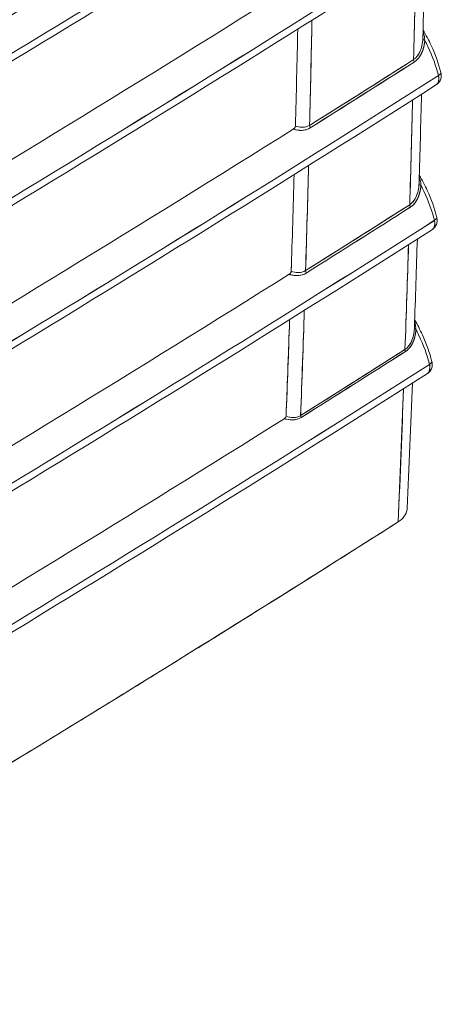
# Model space of a CAD drawing. Units: inches. Extents: x -242 to 598, y 2 to 596.
# Drawn here: x 520 to 540, y 280 to 326 of the extents above; entities that cross this region are included whole.
import ezdxf

# ---------------------------------------------------------------- set-up
doc = ezdxf.new("R2010")
doc.units = ezdxf.units.IN
doc.header["$MEASUREMENT"] = 0

# ---------------------------------------------------------------- blocks, each defined once
blk = doc.blocks.new('A$C7b58de84')
at = {"color": 0, "linetype": 'Continuous', "lineweight": 0, "extrusion": (2.37185e-16, -2.001e-16, -1)}
blk.add_ellipse((0.6934, 3.4371), major_axis=(23.6811, 10.1901), ratio=0.424035, start_param=1.204574, end_param=1.299866, dxfattribs=at)
at = {"color": 0, "linetype": 'Continuous', "lineweight": 0, "extrusion": (1.79085e-16, -3.45965e-16, -1)}
blk.add_ellipse((0.6916, 3.107), major_axis=(23.6814, 10.1901), ratio=0.424038, start_param=1.204568, end_param=1.299862, dxfattribs=at)
at = {"color": 0, "linetype": 'Continuous', "lineweight": 0, "extrusion": (7.2932e-17, -2.90498e-17, -1)}
blk.add_ellipse((0.6876, 2.7782), major_axis=(23.6819, 10.1902), ratio=0.424045, start_param=1.204555, end_param=1.299853, dxfattribs=at)
at = {"color": 0, "linetype": 'Continuous', "lineweight": 0, "extrusion": (2.18795e-16, -8.71516e-17, -1)}
blk.add_ellipse((0.6813, 2.4507), major_axis=(23.6829, 10.1903), ratio=0.424056, start_param=1.204535, end_param=1.299839, dxfattribs=at)
at = {"color": 0, "linetype": 'Continuous', "lineweight": 0}
for centre, major_axis, ratio, start_param, end_param in [((-26.9851, 22.622), (-27.8976, 51.8169), 0.556849, -2.367437, -2.362452), ((-28.7083, 21.7893), (-29.3161, 51.188), 0.576467, -2.382551, -2.377969), ((13.1649, -3.5213), (-0.00982, 0.00066), 0.352734, 0.041838, 1.013023), ((-30.5783, 19.2741), (59.0219, 0.0597), 0.576696, -0.743267, -0.73739), ((-30.5369, 19.3031), (58.9674, -0.0018), 0.577336, -0.742665, -0.736783), ((13.1417, -3.5712), (0.00528, -0.0083), 0.604734, -2.40967, -1.767032), ((-26.9851, 22.622), (-27.8976, 51.8169), 0.556849, -2.374344, -2.369348), ((12.9078, -3.7192), (0.00524, -0.00833), 0.601495, -2.406458, -1.763638), ((-28.7517, 21.7209), (-29.3776, 51.093), 0.577536, -2.390424, -2.385836), ((13.1563, -3.8477), (-0.00982, 0.00069), 0.350596, 0.03851, 1.01112), ((-30.5784, 18.9568), (59.0092, 0.0445), 0.576868, -0.74311, -0.737224), ((13.1329, -3.8976), (0.00528, -0.0083), 0.604736, -2.416571, -1.771719), ((-30.5463, 18.9763), (58.9674, -0.0012), 0.577344, -0.742662, -0.736772), ((-26.9851, 22.622), (-27.8976, 51.8169), 0.556849, -2.381265, -2.376245), ((12.8987, -4.0457), (0.00524, -0.00833), 0.601492, -2.413353, -1.768344), ((13.1438, -4.172), (-0.00786, 0.00043), 0.344317, 0.018464, 1.007448), ((-30.5788, 18.6428), (58.9942, 0.0254), 0.577084, -0.742912, -0.737015), ((-30.5581, 18.6513), (58.9675, -0.0004), 0.577353, -0.742659, -0.73676), ((13.1208, -4.2225), (0.00423, -0.00664), 0.604737, -2.423488, -1.773396), ((-26.9851, 22.622), (-27.8976, 51.8169), 0.556849, -2.389536, -2.383144), ((12.8862, -4.3709), (0.00419, -0.00667), 0.601489, -2.420263, -1.770044), ((-30.5857, 18.2725), (58.9813, 0), 0.57735, -0.764335, -0.736735)]:
    blk.add_ellipse(centre, major_axis=major_axis, ratio=ratio, start_param=start_param, end_param=end_param, dxfattribs=at)
at = {"color": 0, "linetype": 'Continuous', "lineweight": 0, "extrusion": (9.98665e-17, -6.44314e-18, -1)}
blk.add_ellipse((-28.8021, 21.7131), major_axis=(29.4994, -51.0973), ratio=0.577335, start_param=-0.762362, end_param=-0.757388, dxfattribs=at)
at = {"color": 0, "linetype": 'Continuous', "lineweight": 0, "extrusion": (7.0269e-17, 2.17825e-16, -1)}
blk.add_ellipse((13.1649, -3.5213), major_axis=(-0.00982, 0.00066), ratio=0.352734, start_param=-1.013023, end_param=-0.041839, dxfattribs=at)
at = {"color": 0, "linetype": 'Continuous', "lineweight": 0, "extrusion": (1.12645e-16, -5.54084e-17, -1)}
blk.add_ellipse((-30.5749, 19.2728), major_axis=(-59.0189, -0.0538), ratio=0.576761, start_param=-2.404263, end_param=-2.398386, dxfattribs=at)
at = {"color": 0, "linetype": 'Continuous', "lineweight": 0, "extrusion": (2.34167e-16, 1.49007e-16, -1)}
blk.add_ellipse((13.1417, -3.5712), major_axis=(-0.00528, 0.0083), ratio=0.604734, start_param=-1.374561, end_param=-0.731923, dxfattribs=at)
at = {"color": 0, "linetype": 'Continuous', "lineweight": 0, "extrusion": (1.71359e-16, -4.71329e-17, -1)}
blk.add_ellipse((0.6728, 2.1245), major_axis=(23.6841, 10.1905), ratio=0.424071, start_param=1.204508, end_param=1.29982, dxfattribs=at)
at = {"color": 0, "linetype": 'Continuous', "lineweight": 0, "extrusion": (3.53163e-16, -4.02076e-17, -1)}
blk.add_ellipse((12.9078, -3.7192), major_axis=(-0.00524, 0.00833), ratio=0.601495, start_param=-1.377957, end_param=-0.735134, dxfattribs=at)
at = {"color": 0, "linetype": 'Continuous', "lineweight": 0, "extrusion": (2.44091e-16, 7.68182e-17, -1)}
blk.add_ellipse((-28.8017, 21.7133), major_axis=(29.499, -51.0975), ratio=0.57733, start_param=-0.755489, end_param=-0.750502, dxfattribs=at)
at = {"color": 0, "linetype": 'Continuous', "lineweight": 0, "extrusion": (1.58611e-16, 3.7844e-16, -1)}
blk.add_ellipse((13.1563, -3.8477), major_axis=(-0.00982, 0.00069), ratio=0.350597, start_param=-1.01112, end_param=-0.03851, dxfattribs=at)
at = {"color": 0, "linetype": 'Continuous', "lineweight": 0, "extrusion": (3.70403e-16, 3.83188e-17, -1)}
blk.add_ellipse((13.1329, -3.8976), major_axis=(-0.00528, 0.0083), ratio=0.604736, start_param=-1.369873, end_param=-0.725022, dxfattribs=at)
at = {"color": 0, "linetype": 'Continuous', "lineweight": 0, "extrusion": (2.99331e-16, -5.53119e-17, -1)}
blk.add_ellipse((-30.5754, 18.9551), major_axis=(-59.0068, -0.0393), ratio=0.576926, start_param=-2.404423, end_param=-2.398537, dxfattribs=at)
at = {"color": 0, "linetype": 'Continuous', "lineweight": 0, "extrusion": (8.77566e-17, -2.03967e-16, -1)}
blk.add_ellipse((0.6621, 1.7996), major_axis=(23.6857, 10.1907), ratio=0.42409, start_param=1.204474, end_param=1.299795, dxfattribs=at)
at = {"color": 0, "linetype": 'Continuous', "lineweight": 0, "extrusion": (2.00077e-16, -5.32416e-18, -1)}
blk.add_ellipse((12.8987, -4.0457), major_axis=(-0.00524, 0.00833), ratio=0.601492, start_param=-1.37325, end_param=-0.728239, dxfattribs=at)
at = {"color": 0, "linetype": 'Continuous', "lineweight": 0, "extrusion": (2.75562e-16, -3.32049e-17, -1)}
blk.add_ellipse((-28.8024, 21.713), major_axis=(29.4997, -51.0971), ratio=0.577339, start_param=-0.748602, end_param=-0.743592, dxfattribs=at)
at = {"color": 0, "linetype": 'Continuous', "lineweight": 0, "extrusion": (1.50731e-16, 2.14111e-16, -1)}
blk.add_ellipse((13.1438, -4.172), major_axis=(-0.00786, 0.00043), ratio=0.344318, start_param=-1.007448, end_param=-0.018464, dxfattribs=at)
at = {"color": 0, "linetype": 'Continuous', "lineweight": 0, "extrusion": (1.28397e-16, -2.21997e-16, -1)}
blk.add_ellipse((-30.5768, 18.641), major_axis=(-58.9928, -0.0218), ratio=0.577123, start_param=-2.404614, end_param=-2.398717, dxfattribs=at)
at = {"color": 0, "linetype": 'Continuous', "lineweight": 0, "extrusion": (2.1713e-16, 7.2386e-17, -1)}
blk.add_ellipse((13.1208, -4.2225), major_axis=(-0.00423, 0.00664), ratio=0.604737, start_param=-1.368197, end_param=-0.718105, dxfattribs=at)
at = {"color": 0, "linetype": 'Continuous', "lineweight": 0, "extrusion": (2.54961e-17, 1.09691e-17, -1)}
blk.add_ellipse((0.6492, 1.476), major_axis=(23.6876, 10.191), ratio=0.424113, start_param=1.204432, end_param=1.299766, dxfattribs=at)
at = {"color": 0, "linetype": 'Continuous', "lineweight": 0, "extrusion": (5.29009e-16, 2.01556e-16, -1)}
blk.add_ellipse((12.8862, -4.3709), major_axis=(-0.00419, 0.00667), ratio=0.601489, start_param=-1.37155, end_param=-0.721329, dxfattribs=at)
at = {"color": 0, "linetype": 'Continuous', "lineweight": 0}
for points, degree, knots in [([(9.3733, -3.7651), (9.7431, -3.5689), (10.1086, -3.3699), (10.4696, -3.1682), (10.7027, -3.038), (10.9339, -2.9067), (11.1633, -2.7743), (11.3926, -2.6419), (11.62, -2.5084), (11.8455, -2.3738), (12.1948, -2.1654), (12.5395, -1.9544), (12.8795, -1.7408)], 3, [8.065607, 8.065607, 8.065607, 8.065607, 46.345122, 46.345122, 46.345122, 71.06174, 71.06174, 71.06174, 95.777017, 95.777017, 95.777017, 134.057751, 134.057751, 134.057751, 134.057751]), ([(9.3764, -4.098), (9.7461, -3.9018), (10.1115, -3.7029), (10.4723, -3.5013), (10.7054, -3.3711), (10.9366, -3.2398), (11.166, -3.1074), (11.3953, -2.975), (11.6227, -2.8415), (11.8482, -2.707), (12.1973, -2.4986), (12.5419, -2.2876), (12.8818, -2.0742)], 3, [0, 0, 0, 0, 38.265041, 38.265041, 38.265041, 62.980957, 62.980957, 62.980957, 87.695531, 87.695531, 87.695531, 125.961912, 125.961912, 125.961912, 125.961912]), ([(9.3775, -4.4297), (9.7471, -4.2336), (10.1123, -4.0348), (10.473, -3.8333), (10.7061, -3.7031), (10.9373, -3.5718), (11.1667, -3.4394), (11.396, -3.307), (11.6234, -3.1735), (11.8489, -3.0389), (12.1979, -2.8306), (12.5424, -2.6198), (12.8821, -2.4064)], 3, [0, 0, 0, 0, 38.251994, 38.251994, 38.251994, 62.967582, 62.967582, 62.967582, 87.681829, 87.681829, 87.681829, 125.935163, 125.935163, 125.935163, 125.935163]), ([(9.3766, -4.7604), (9.7461, -4.5643), (10.1111, -4.3655), (10.4718, -4.1641), (10.7048, -4.0339), (10.9361, -3.9026), (11.1654, -3.7702), (11.3947, -3.6378), (11.6221, -3.5043), (11.8476, -3.3697), (12.1966, -3.1615), (12.5409, -2.9507), (12.8805, -2.7374)], 3, [0, 0, 0, 0, 38.238353, 38.238353, 38.238353, 62.95443, 62.95443, 62.95443, 87.669165, 87.669165, 87.669165, 125.908858, 125.908858, 125.908858, 125.908858]), ([(9.3738, -5.0898), (9.743, -4.8938), (10.108, -4.6951), (10.4685, -4.4938), (10.7016, -4.3636), (10.9328, -4.2322), (11.1621, -4.0998), (11.3915, -3.9674), (11.6189, -3.8339), (11.8444, -3.6994), (12.1932, -3.4912), (12.5374, -3.2805), (12.8769, -3.0673)], 3, [0, 0, 0, 0, 38.224092, 38.224092, 38.224092, 62.941505, 62.941505, 62.941505, 87.657577, 87.657577, 87.657577, 125.883009, 125.883009, 125.883009, 125.883009]), ([(9.3689, -5.4181), (9.738, -5.2222), (10.1028, -5.0236), (10.4632, -4.8223), (10.6963, -4.6921), (10.9276, -4.5608), (11.1569, -4.4284), (11.3863, -4.2959), (11.6137, -4.1624), (11.8393, -4.0278), (12.1879, -3.8198), (12.532, -3.6091), (12.8714, -3.396)], 3, [8.124553, 8.124553, 8.124553, 8.124553, 46.334061, 46.334061, 46.334061, 71.053339, 71.053339, 71.053339, 95.771275, 95.771275, 95.771275, 133.982123, 133.982123, 133.982123, 133.982123]), ([(13.1556, -3.5008), (13.1622, -3.5122), (13.1684, -3.5238), (13.1831, -3.5555), (13.1906, -3.5763), (13.1955, -3.5965)], 3, [0.0120464, 0.0120464, 0.0120464, 0.0120464, 0.051377, 0.051377, 0.1173429, 0.1173429, 0.1173429, 0.1173429]), ([(13.1574, -3.5103), (13.1573, -3.5096), (13.1571, -3.509), (13.1569, -3.5083), (13.1565, -3.5067), (13.1561, -3.5052), (13.1556, -3.5036)], 3, [0.3630838, 0.3630838, 0.3630838, 0.3630838, 0.4198846, 0.4198846, 0.4198846, 0.5554897, 0.5554897, 0.5554897, 0.5554897]), ([(13.1575, -3.5105), (13.1582, -3.5136), (13.1588, -3.5168), (13.1591, -3.5201), (13.1593, -3.5213), (13.1594, -3.5226), (13.1595, -3.5239)], 3, [-4.6786641, -4.6786641, -4.6786641, -4.6786641, -4.2030516, -4.2030516, -4.2030516, -4.0197917, -4.0197917, -4.0197917, -4.0197917]), ([(13.1344, -3.5672), (13.1404, -3.5633), (13.1452, -3.5569), (13.1484, -3.5497), (13.1525, -3.5408), (13.1544, -3.5308), (13.1551, -3.5208)], 3, [-14.062038, -14.062038, -14.062038, -14.062038, -13.034832, -13.034832, -13.034832, -11.762945, -11.762945, -11.762945, -11.762945]), ([(13.1357, -3.5727), (13.1454, -3.5665), (13.1517, -3.556), (13.1553, -3.545), (13.1577, -3.5378), (13.159, -3.5304), (13.1595, -3.5239)], 3, [0, 0, 0, 0, 0.991934, 0.991934, 0.991934, 1.642746, 1.642746, 1.642746, 1.642746]), ([(13.1595, -3.5239), (13.159, -3.5301), (13.158, -3.5363), (13.1565, -3.5424), (13.1527, -3.5532), (13.1467, -3.5629), (13.1435, -3.5668), (13.1398, -3.5701), (13.1357, -3.5727)], 5, [11.762945, 11.762945, 11.762945, 11.762945, 11.762945, 11.762945, 13.034832, 13.034832, 13.034832, 14.062038, 14.062038, 14.062038, 14.062038, 14.062038, 14.062038]), ([(13.1595, -3.5239), (13.1619, -3.5285), (13.1643, -3.5332), (13.1665, -3.5379), (13.1767, -3.5593), (13.1849, -3.5814), (13.1902, -3.6032)], 3, [0, 0, 0, 0, 0.398724, 0.398724, 0.398724, 2.218776, 2.218776, 2.218776, 2.218776]), ([(13.1955, -3.5965), (13.1962, -3.5996), (13.1965, -3.6028), (13.1959, -3.6089), (13.1951, -3.6119), (13.1925, -3.617), (13.1909, -3.6192), (13.188, -3.6219), (13.1869, -3.6227), (13.1857, -3.6235)], 3, [0, 0, 0, 0, 0.00967721, 0.00967721, 0.01882269, 0.01882269, 0.02690357, 0.02690357, 0.03103098, 0.03103098, 0.03103098, 0.03103098]), ([(13.1857, -3.6235), (13.1865, -3.623), (13.1873, -3.6223), (13.1879, -3.6216), (13.1902, -3.6187), (13.1914, -3.6145), (13.1916, -3.611), (13.1912, -3.6071), (13.1902, -3.6032)], 5, [17.2073419, 17.2073419, 17.2073419, 17.2073419, 17.2073419, 17.2073419, 17.420697, 17.420697, 17.420697, 17.9991942, 17.9991942, 17.9991942, 17.9991942, 17.9991942, 17.9991942]), ([(12.8639, -3.7236), (12.8648, -3.723), (12.8659, -3.7221), (12.8669, -3.721), (12.8679, -3.7197), (12.8686, -3.7182), (12.8687, -3.7166)], 3, [0, 0, 0, 0, 0.1263049, 0.1263049, 0.1263049, 0.2554365, 0.2554365, 0.2554365, 0.2554365]), ([(12.9005, -3.7151), (12.8952, -3.7184), (12.8893, -3.7196), (12.8834, -3.7194), (12.8783, -3.7193), (12.8733, -3.7181), (12.8687, -3.7166)], 3, [0, 0, 0, 0, 0.570908, 0.570908, 0.570908, 1.061326, 1.061326, 1.061326, 1.061326]), ([(9.3621, -5.7453), (9.7311, -5.5495), (10.0957, -5.3509), (10.4559, -5.1497), (10.6891, -5.0195), (10.9203, -4.8882), (11.1497, -4.7557), (11.3791, -4.6233), (11.6066, -4.4898), (11.8322, -4.3552), (12.1807, -4.1472), (12.5246, -3.9366), (12.8638, -3.7236)], 3, [8.133565, 8.133565, 8.133565, 8.133565, 46.327545, 46.327545, 46.327545, 71.049844, 71.049844, 71.049844, 95.770802, 95.770802, 95.770802, 133.966122, 133.966122, 133.966122, 133.966122]), ([(12.8638, -3.7236), (12.8659, -3.7242), (12.8682, -3.7248), (12.8704, -3.7252), (12.8806, -3.7273), (12.8918, -3.727), (12.9019, -3.7207)], 3, [0, 0, 0, 0, 0.228988, 0.228988, 0.228988, 1.271532, 1.271532, 1.271532, 1.271532]), ([(13.1488, -3.8367), (13.1487, -3.836), (13.1485, -3.8353), (13.1483, -3.8347), (13.1479, -3.8331), (13.1475, -3.8317), (13.147, -3.8302)], 3, [0.3623582, 0.3623582, 0.3623582, 0.3623582, 0.4197028, 0.4197028, 0.4197028, 0.5494531, 0.5494531, 0.5494531, 0.5494531]), ([(13.1471, -3.8273), (13.1535, -3.8385), (13.1596, -3.85), (13.1741, -3.8814), (13.1815, -3.9019), (13.1863, -3.9219)], 3, [0.0121827, 0.0121827, 0.0121827, 0.0121827, 0.0508962, 0.0508962, 0.1162365, 0.1162365, 0.1162365, 0.1162365]), ([(13.1256, -3.8935), (13.1317, -3.8897), (13.1364, -3.8833), (13.1397, -3.876), (13.1438, -3.8671), (13.1458, -3.8571), (13.1464, -3.8472)], 3, [-14.035199, -14.035199, -14.035199, -14.035199, -13.006334, -13.006334, -13.006334, -11.738128, -11.738128, -11.738128, -11.738128]), ([(13.1269, -3.8991), (13.1371, -3.8926), (13.1435, -3.8813), (13.1471, -3.8698), (13.1492, -3.8631), (13.1503, -3.8563), (13.1508, -3.8503)], 3, [0, 0, 0, 0, 1.038077, 1.038077, 1.038077, 1.641552, 1.641552, 1.641552, 1.641552]), ([(13.1508, -3.8503), (13.1503, -3.8565), (13.1493, -3.8626), (13.1478, -3.8687), (13.144, -3.8796), (13.1379, -3.8892), (13.1347, -3.8932), (13.131, -3.8965), (13.1269, -3.8991)], 5, [11.738128, 11.738128, 11.738128, 11.738128, 11.738128, 11.738128, 13.006334, 13.006334, 13.006334, 14.035199, 14.035199, 14.035199, 14.035199, 14.035199, 14.035199]), ([(13.1489, -3.8369), (13.1496, -3.84), (13.1501, -3.8432), (13.1505, -3.8464), (13.1506, -3.8477), (13.1508, -3.849), (13.1508, -3.8503)], 3, [-4.6584571, -4.6584571, -4.6584571, -4.6584571, -4.1856638, -4.1856638, -4.1856638, -4.0006385, -4.0006385, -4.0006385, -4.0006385]), ([(13.1508, -3.8503), (13.1531, -3.8546), (13.1552, -3.8589), (13.1573, -3.8633), (13.1675, -3.8847), (13.1757, -3.9068), (13.181, -3.9286)], 3, [0, 0, 0, 0, 0.371063, 0.371063, 0.371063, 2.191096, 2.191096, 2.191096, 2.191096]), ([(13.1863, -3.9219), (13.1871, -3.925), (13.1873, -3.9283), (13.1867, -3.9344), (13.1859, -3.9373), (13.1834, -3.9424), (13.1817, -3.9446), (13.1788, -3.9473), (13.1777, -3.9482), (13.1766, -3.9489)], 3, [0, 0, 0, 0, 0.00967721, 0.00967721, 0.01882269, 0.01882269, 0.02690358, 0.02690358, 0.03103082, 0.03103082, 0.03103082, 0.03103082]), ([(13.1766, -3.9489), (13.1774, -3.9484), (13.1781, -3.9478), (13.1788, -3.9471), (13.181, -3.9441), (13.1822, -3.9399), (13.1825, -3.9364), (13.182, -3.9325), (13.181, -3.9286)], 5, [16.7240372, 16.7240372, 16.7240372, 16.7240372, 16.7240372, 16.7240372, 16.9373894, 16.9373894, 16.9373894, 17.5158867, 17.5158867, 17.5158867, 17.5158867, 17.5158867, 17.5158867]), ([(9.3529, -6.0715), (9.7219, -5.8757), (10.0865, -5.6772), (10.4467, -5.476), (10.6799, -5.3457), (10.9112, -5.2144), (11.1406, -5.0819), (11.3699, -4.9495), (11.5974, -4.816), (11.823, -4.6814), (12.1715, -4.4734), (12.5154, -4.2629), (12.8547, -4.0498)], 3, [8.133565, 8.133565, 8.133565, 8.133565, 46.327545, 46.327545, 46.327545, 71.049844, 71.049844, 71.049844, 95.770802, 95.770802, 95.770802, 133.966122, 133.966122, 133.966122, 133.966122]), ([(12.8508, -4.0522), (12.8519, -4.0515), (12.8531, -4.0508), (12.8543, -4.0501), (12.8554, -4.0494), (12.8566, -4.0484), (12.8576, -4.0472), (12.8581, -4.0465), (12.8585, -4.0459), (12.8588, -4.0451), (12.8589, -4.0447), (12.859, -4.0443), (12.8591, -4.044), (12.8591, -4.0438), (12.8591, -4.0437), (12.8592, -4.0435), (12.8592, -4.0434), (12.8592, -4.0433), (12.8592, -4.0431), (12.8592, -4.0431), (12.8592, -4.043), (12.8592, -4.043)], 3, [133.819806, 133.819806, 133.819806, 133.819806, 133.9504779, 133.9504779, 133.9504779, 134.0762676, 134.0762676, 134.0762676, 134.1423248, 134.1423248, 134.1423248, 134.174019, 134.174019, 134.174019, 134.1882345, 134.1882345, 134.1882345, 134.1994614, 134.1994614, 134.1994614, 134.20245, 134.20245, 134.20245, 134.20245]), ([(12.8928, -4.0472), (12.8817, -4.0542), (12.8685, -4.0537), (12.8568, -4.0507), (12.856, -4.0505), (12.8551, -4.0502), (12.8543, -4.05)], 3, [0, 0, 0, 0, 1.184992, 1.184992, 1.184992, 1.26652, 1.26652, 1.26652, 1.26652]), ([(12.8543, -4.05), (12.8561, -4.0506), (12.858, -4.0511), (12.8599, -4.0515), (12.8705, -4.0538), (12.8822, -4.0539), (12.8928, -4.0472)], 3, [0, 0, 0, 0, 0.196291, 0.196291, 0.196291, 1.287397, 1.287397, 1.287397, 1.287397]), ([(12.8559, -4.0488), (12.8564, -4.0484), (12.8569, -4.0479), (12.8574, -4.0474), (12.8579, -4.0467), (12.8584, -4.046), (12.8587, -4.0452), (12.8589, -4.0448), (12.859, -4.0444), (12.8591, -4.044), (12.8591, -4.0438), (12.8592, -4.0436), (12.8592, -4.0435), (12.8592, -4.0433), (12.8592, -4.0432), (12.8592, -4.043)], 3, [0.0652393, 0.0652393, 0.0652393, 0.0652393, 0.1234054, 0.1234054, 0.1234054, 0.1900647, 0.1900647, 0.1900647, 0.2215201, 0.2215201, 0.2215201, 0.2367386, 0.2367386, 0.2367386, 0.2499816, 0.2499816, 0.2499816, 0.2499816]), ([(12.8915, -4.0416), (12.8862, -4.045), (12.8802, -4.0462), (12.8744, -4.046), (12.8691, -4.0458), (12.8639, -4.0446), (12.8592, -4.043)], 3, [0, 0, 0, 0, 0.569068, 0.569068, 0.569068, 1.076549, 1.076549, 1.076549, 1.076549]), ([(12.8477, -4.369), (12.849, -4.3359), (12.8502, -4.3041), (12.8514, -4.2717), (12.8528, -4.2318), (12.8542, -4.1918), (12.8556, -4.1519)], 3, [0, 0, 0, 0, 3.092684, 3.092684, 3.092684, 6.894099, 6.894099, 6.894099, 6.894099]), ([(12.8477, -4.369), (12.8491, -4.333), (12.8505, -4.2969), (12.8518, -4.2609), (12.8531, -4.2246), (12.8544, -4.1882), (12.8556, -4.1519)], 3, [134.155703, 134.155703, 134.155703, 134.155703, 137.58511, 137.58511, 137.58511, 141.044018, 141.044018, 141.044018, 141.044018]), ([(13.1376, -4.1607), (13.1375, -4.16), (13.1373, -4.1594), (13.1372, -4.1588), (13.137, -4.158), (13.1367, -4.1572), (13.1365, -4.1564)], 3, [0.35709, 0.35709, 0.35709, 0.35709, 0.4100036, 0.4100036, 0.4100036, 0.4800174, 0.4800174, 0.4800174, 0.4800174]), ([(13.1366, -4.1526), (13.1429, -4.1636), (13.1488, -4.1747), (13.1631, -4.2057), (13.1705, -4.2263), (13.1753, -4.2462)], 3, [0.0130675, 0.0130675, 0.0130675, 0.0130675, 0.0507472, 0.0507472, 0.1158875, 0.1158875, 0.1158875, 0.1158875]), ([(13.1149, -4.2192), (13.121, -4.2153), (13.1259, -4.2088), (13.1292, -4.2016), (13.1334, -4.1923), (13.1354, -4.1819), (13.136, -4.1716)], 3, [-13.818344, -13.818344, -13.818344, -13.818344, -12.789756, -12.789756, -12.789756, -11.478056, -11.478056, -11.478056, -11.478056]), ([(13.116, -4.2237), (13.1262, -4.2171), (13.1325, -4.2057), (13.136, -4.1941), (13.138, -4.1872), (13.1391, -4.1802), (13.1395, -4.174)], 3, [0, 0, 0, 0, 1.039427, 1.039427, 1.039427, 1.658007, 1.658007, 1.658007, 1.658007]), ([(13.1395, -4.174), (13.1391, -4.1804), (13.1381, -4.1867), (13.1367, -4.193), (13.1329, -4.2041), (13.1269, -4.2138), (13.1237, -4.2178), (13.12, -4.2211), (13.116, -4.2237)], 5, [11.478056, 11.478056, 11.478056, 11.478056, 11.478056, 11.478056, 12.789756, 12.789756, 12.789756, 13.818344, 13.818344, 13.818344, 13.818344, 13.818344, 13.818344]), ([(13.1395, -4.174), (13.1418, -4.1785), (13.1441, -4.183), (13.1463, -4.1875), (13.1565, -4.2089), (13.1646, -4.2311), (13.1699, -4.2528)], 3, [0, 0, 0, 0, 0.386186, 0.386186, 0.386186, 2.206228, 2.206228, 2.206228, 2.206228]), ([(13.1753, -4.2462), (13.176, -4.2493), (13.1763, -4.2525), (13.1757, -4.2586), (13.1748, -4.2616), (13.1723, -4.2666), (13.1707, -4.2688), (13.1677, -4.2716), (13.1666, -4.2724), (13.1655, -4.2731)], 3, [0, 0, 0, 0, 0.00967721, 0.00967721, 0.01882269, 0.01882269, 0.02690358, 0.02690358, 0.03103063, 0.03103063, 0.03103063, 0.03103063]), ([(13.1655, -4.2731), (13.1663, -4.2726), (13.167, -4.272), (13.1677, -4.2713), (13.17, -4.2683), (13.1712, -4.2642), (13.1714, -4.2606), (13.171, -4.2568), (13.1699, -4.2528)], 5, [16.1396061, 16.1396061, 16.1396061, 16.1396061, 16.1396061, 16.1396061, 16.3529547, 16.3529547, 16.3529547, 16.9314521, 16.9314521, 16.9314521, 16.9314521, 16.9314521, 16.9314521]), ([(9.3418, -6.3966), (9.7107, -6.2008), (10.0754, -6.0022), (10.4356, -5.801), (10.6687, -5.6708), (10.9, -5.5395), (11.1294, -5.407), (11.3588, -5.2746), (11.5863, -5.1411), (11.8118, -5.0065), (12.1603, -4.7985), (12.5043, -4.5879), (12.8435, -4.3749)], 3, [8.133565, 8.133565, 8.133565, 8.133565, 46.327545, 46.327545, 46.327545, 71.049844, 71.049844, 71.049844, 95.770802, 95.770802, 95.770802, 133.966122, 133.966122, 133.966122, 133.966122]), ([(12.8434, -4.3749), (12.8435, -4.3749), (12.8435, -4.3749), (12.8435, -4.3749), (12.8447, -4.3742), (12.8458, -4.3732), (12.8466, -4.3722)], 3, [133.9165396, 133.9165396, 133.9165396, 133.9165396, 133.9212905, 133.9212905, 133.9212905, 134.0467931, 134.0467931, 134.0467931, 134.0467931]), ([(12.8438, -4.3747), (12.8453, -4.3752), (12.8469, -4.3756), (12.8485, -4.376), (12.8591, -4.3785), (12.8708, -4.3787), (12.8815, -4.372)], 3, [0, 0, 0, 0, 0.165014, 0.165014, 0.165014, 1.262062, 1.262062, 1.262062, 1.262062]), ([(12.8442, -4.3745), (12.8448, -4.374), (12.8456, -4.3734), (12.8463, -4.3726), (12.8471, -4.3716), (12.8477, -4.3704), (12.8477, -4.369)], 3, [0.0158455, 0.0158455, 0.0158455, 0.0158455, 0.1022771, 0.1022771, 0.1022771, 0.20703, 0.20703, 0.20703, 0.20703]), ([(12.8805, -4.3675), (12.8752, -4.3709), (12.8693, -4.3721), (12.8635, -4.372), (12.858, -4.3719), (12.8526, -4.3707), (12.8477, -4.369)], 3, [0, 0, 0, 0, 0.56339, 0.56339, 0.56339, 1.087738, 1.087738, 1.087738, 1.087738]), ([(13.1201, -4.576), (13.1193, -4.586), (13.114, -4.5958), (13.1044, -4.6034), (13.1029, -4.6046), (13.1013, -4.6057), (13.0997, -4.6067)], 3, [1.574007, 1.574007, 1.574007, 1.574007, 2.804312, 2.804312, 2.804312, 2.992588, 2.992588, 2.992588, 2.992588]), ([(13.0997, -4.6067), (13.0377, -4.6462), (12.9755, -4.6856), (12.9131, -4.7249), (12.8541, -4.7621), (12.7949, -4.7992), (12.7356, -4.8363), (12.6786, -4.8719), (12.6216, -4.9074), (12.5644, -4.9428), (12.5088, -4.9773), (12.4531, -5.0117), (12.3972, -5.046), (12.3422, -5.0798), (12.2871, -5.1135), (12.2318, -5.1472), (12.1765, -5.1809), (12.1211, -5.2145), (12.0655, -5.2481), (12.043, -5.2618), (12.0204, -5.2754), (11.9978, -5.289), (11.9311, -5.3292), (11.8641, -5.3694), (11.797, -5.4095), (11.7117, -5.4605), (11.6261, -5.5112), (11.5404, -5.5617), (11.4644, -5.6064), (11.3883, -5.6509), (11.3118, -5.6954), (11.2481, -5.7325), (11.1843, -5.7696), (11.1203, -5.8065)], 3, [0, 0, 0, 0, 7.026615, 7.026615, 7.026615, 13.677864, 13.677864, 13.677864, 20.065997, 20.065997, 20.065997, 26.284284, 26.284284, 26.284284, 32.417463, 32.417463, 32.417463, 38.555089, 38.555089, 38.555089, 41.04759, 41.04759, 41.04759, 48.395073, 48.395073, 48.395073, 57.739769, 57.739769, 57.739769, 66.016504, 66.016504, 66.016504, 72.909987, 72.909987, 72.909987, 72.909987])]:
    blk.add_open_spline(points, degree=degree, knots=knots, dxfattribs=at)
for points, degree in [([(11.1944, -3.5111), (11.8828, -3.1137), (12.5544, -2.7063), (13.2078, -2.2897)], 3), ([(13.2033, -2.31), (12.5498, -2.7266), (11.8782, -3.1341), (11.1897, -3.5315)], 3), ([(11.1928, -3.8413), (11.8812, -3.4438), (12.5528, -3.0364), (13.2062, -2.6198)], 3), ([(13.2018, -2.6401), (12.5482, -3.0568), (11.8766, -3.4642), (11.1882, -3.8617)], 3), ([(11.1893, -4.1703), (11.8777, -3.7729), (12.5493, -3.3654), (13.2028, -2.9488)], 3), ([(13.1983, -2.9691), (12.5447, -3.3858), (11.8731, -3.7932), (11.1846, -4.1907)], 3), ([(11.1837, -4.4982), (11.8722, -4.1007), (12.5439, -3.6932), (13.1974, -3.2766)], 3), ([(13.193, -3.2969), (12.5393, -3.7136), (11.8676, -4.1211), (11.179, -4.5186)], 3), ([(13.1596, -3.3181), (13.1583, -3.3843), (13.1568, -3.4504), (13.1553, -3.5164)], 3), ([(13.1395, -3.3309), (13.138, -3.4061), (13.1363, -3.4846), (13.1344, -3.5672)], 3), ([(12.9005, -3.7151), (12.9026, -3.6317), (12.9043, -3.5533), (12.9058, -3.4786)], 3), ([(13.1551, -3.5208), (13.1552, -3.5193), (13.1553, -3.5178), (13.1553, -3.5163), (13.1553, -3.5148)], 4), ([(13.1553, -3.5164), (13.1552, -3.5179), (13.1552, -3.5193), (13.1551, -3.5208)], 3), ([(13.1553, -3.5165), (13.1553, -3.516), (13.1553, -3.5154), (13.1553, -3.5149)], 3), ([(13.1595, -3.5239), (13.1595, -3.5239), (13.1595, -3.5239), (13.1595, -3.5239)], 3), ([(13.1485, -3.5496), (13.145, -3.5571), (13.1404, -3.5633), (13.1344, -3.5672)], 3), ([(13.1344, -3.5672), (13.0494, -3.6212), (12.9721, -3.6701), (12.9005, -3.7151)], 3), ([(11.1762, -4.825), (11.8648, -4.4274), (12.5366, -4.0199), (13.1902, -3.6032)], 3), ([(13.1902, -3.6032), (13.1925, -3.6122), (13.1904, -3.62), (13.1857, -3.6235)], 3), ([(13.1902, -3.6032), (13.1891, -3.5986), (13.1878, -3.5941), (13.1865, -3.5895)], 3), ([(13.1955, -3.5965), (13.1957, -3.5985), (13.194, -3.6009), (13.1902, -3.6032)], 3), ([(13.1902, -3.6032), (13.194, -3.6009), (13.1957, -3.5985), (13.1955, -3.5965)], 3), ([(13.1857, -3.6235), (12.532, -4.0403), (11.8602, -4.4478), (11.1715, -4.8454)], 3), ([(13.0623, -3.6129), (13.0623, -3.6129), (13.0623, -3.6129), (13.0623, -3.6129)], 3), ([(13.0672, -3.6098), (13.0672, -3.6098), (13.0672, -3.6098), (13.0672, -3.6098)], 3), ([(13.1521, -3.6449), (13.1504, -3.711), (13.1486, -3.7771), (13.1466, -3.8432)], 3), ([(13.1321, -3.6576), (13.1302, -3.7325), (13.1281, -3.8108), (13.1256, -3.8935)], 3), ([(12.8638, -3.7236), (12.866, -3.7222), (12.8686, -3.7198), (12.8687, -3.7166)], 3), ([(12.8687, -3.7166), (12.8791, -3.7201), (12.8908, -3.7212), (12.9005, -3.7151)], 3), ([(12.9019, -3.7207), (12.8901, -3.7281), (12.8762, -3.7271), (12.8639, -3.7236)], 3), ([(12.8653, -3.724), (12.8653, -3.724), (12.8653, -3.724), (12.8653, -3.724)], 3), ([(12.8654, -3.7225), (12.8654, -3.7225), (12.8654, -3.7225), (12.8654, -3.7225)], 3), ([(12.8915, -4.0416), (12.8941, -3.9582), (12.8963, -3.8798), (12.8982, -3.8054)], 3), ([(13.1282, -3.8031), (13.1282, -3.8031), (13.1282, -3.8031), (13.1282, -3.8031)], 3), ([(13.1282, -3.8031), (13.1282, -3.8031), (13.1282, -3.8031), (13.1282, -3.8031)], 3), ([(13.1283, -3.8011), (13.1283, -3.8011), (13.1283, -3.8011), (13.1283, -3.8011), (13.1283, -3.8011)], 4), ([(13.1283, -3.8011), (13.1283, -3.8011), (13.1283, -3.8011), (13.1283, -3.8011)], 3), ([(13.1283, -3.8016), (13.1283, -3.8016), (13.1283, -3.8016), (13.1283, -3.8016)], 3), ([(13.1464, -3.8472), (13.1465, -3.8457), (13.1466, -3.8443), (13.1467, -3.8429), (13.1467, -3.8415)], 4), ([(13.1466, -3.8432), (13.1466, -3.8445), (13.1465, -3.8458), (13.1464, -3.8472)], 3), ([(13.1467, -3.8432), (13.1467, -3.8427), (13.1467, -3.8421), (13.1467, -3.8416)], 3), ([(13.1256, -3.8935), (13.0414, -3.9471), (12.9639, -3.9961), (12.8915, -4.0416)], 3), ([(13.1398, -3.8759), (13.1363, -3.8834), (13.1316, -3.8897), (13.1256, -3.8935)], 3), ([(13.181, -3.9286), (13.1799, -3.9241), (13.1787, -3.9196), (13.1774, -3.915)], 3), ([(11.1668, -5.1506), (11.8554, -4.753), (12.5273, -4.3454), (13.181, -3.9286)], 3), ([(13.0531, -3.9396), (13.0531, -3.9396), (13.0531, -3.9396), (13.0531, -3.9396)], 3), ([(13.058, -3.9365), (13.058, -3.9365), (13.058, -3.9365), (13.058, -3.9365)], 3), ([(13.181, -3.9286), (13.1833, -3.9376), (13.1813, -3.9454), (13.1766, -3.9489)], 3), ([(13.1863, -3.9219), (13.1865, -3.9239), (13.1848, -3.9263), (13.181, -3.9286)], 3), ([(13.181, -3.9286), (13.1848, -3.9263), (13.1865, -3.9239), (13.1863, -3.9219)], 3), ([(13.1766, -3.9489), (12.5227, -4.3658), (11.8508, -4.7734), (11.1621, -5.171)], 3), ([(13.1229, -3.9831), (13.1205, -4.0579), (13.1179, -4.1364), (13.1149, -4.2192)], 3), ([(13.1427, -3.9704), (13.1406, -4.0369), (13.1384, -4.1033), (13.136, -4.1696)], 3), ([(12.8592, -4.043), (12.8594, -4.0379), (12.8595, -4.0328), (12.8597, -4.0278)], 3), ([(12.8558, -4.049), (12.8558, -4.049), (12.8558, -4.049), (12.8558, -4.049)], 3), ([(12.8558, -4.0504), (12.8558, -4.0504), (12.8558, -4.0504), (12.8558, -4.0504)], 3), ([(12.8592, -4.043), (12.8698, -4.0466), (12.8816, -4.0479), (12.8915, -4.0416)], 3), ([(12.8592, -4.043), (12.8592, -4.043), (12.8592, -4.043), (12.8592, -4.043)], 3), ([(12.8805, -4.3675), (12.8835, -4.284), (12.8862, -4.2056), (12.8887, -4.1311)], 3), ([(13.1181, -4.1288), (13.1181, -4.1288), (13.1181, -4.1288), (13.1181, -4.1287)], 3), ([(13.1181, -4.1288), (13.1181, -4.1288), (13.1181, -4.1288), (13.1181, -4.1288)], 3), ([(13.1182, -4.1266), (13.1182, -4.1266), (13.1182, -4.1266), (13.1182, -4.1266), (13.1182, -4.1266)], 4), ([(13.1182, -4.1266), (13.1182, -4.1266), (13.1182, -4.1266), (13.1182, -4.1266)], 3), ([(13.1182, -4.127), (13.1182, -4.127), (13.1182, -4.127), (13.1182, -4.127)], 3), ([(13.1377, -4.1608), (13.1386, -4.1651), (13.1392, -4.1695), (13.1395, -4.174)], 3), ([(13.136, -4.1716), (13.136, -4.1707), (13.1361, -4.1698), (13.1361, -4.169), (13.1361, -4.1681)], 4), ([(13.136, -4.1696), (13.136, -4.1703), (13.136, -4.1709), (13.136, -4.1716)], 3), ([(13.1361, -4.1696), (13.1361, -4.1691), (13.1361, -4.1686), (13.1361, -4.1682)], 3), ([(13.1395, -4.174), (13.1395, -4.174), (13.1395, -4.174), (13.1395, -4.174)], 3), ([(13.1294, -4.2011), (13.1258, -4.2088), (13.1211, -4.2152), (13.1149, -4.2192)], 3), ([(13.1149, -4.2192), (13.0314, -4.2723), (12.9537, -4.3215), (12.8805, -4.3675)], 3), ([(13.1699, -4.2528), (13.1689, -4.2484), (13.1676, -4.2438), (13.1663, -4.2393)], 3), ([(13.1753, -4.2462), (13.1754, -4.2481), (13.1737, -4.2506), (13.1699, -4.2528)], 3), ([(13.1699, -4.2528), (13.1737, -4.2506), (13.1754, -4.2481), (13.1753, -4.2462)], 3), ([(13.1655, -4.2731), (12.5115, -4.6901), (11.8395, -5.0978), (11.1506, -5.4955)], 3), ([(11.1553, -5.4751), (11.8441, -5.0774), (12.5161, -4.6697), (13.1699, -4.2528)], 3), ([(13.0419, -4.2656), (13.0419, -4.2656), (13.0419, -4.2656), (13.0419, -4.2656)], 3), ([(13.0469, -4.2624), (13.0469, -4.2624), (13.0469, -4.2624), (13.0469, -4.2624)], 3), ([(13.1699, -4.2528), (13.1723, -4.2618), (13.1702, -4.2697), (13.1655, -4.2731)], 3), ([(13.1315, -4.2948), (13.1279, -4.3887), (13.1241, -4.4824), (13.1201, -4.576)], 3), ([(13.1117, -4.3074), (13.1082, -4.4011), (13.1042, -4.5003), (13.0997, -4.6067)], 3), ([(12.8815, -4.372), (12.8698, -4.3793), (12.8561, -4.3783), (12.8438, -4.3747)], 3), ([(12.8477, -4.369), (12.8585, -4.3726), (12.8704, -4.3738), (12.8805, -4.3675)], 3), ([(13.1024, -4.5426), (13.1024, -4.5426), (13.1024, -4.5426), (13.1024, -4.5426)], 3), ([(13.1024, -4.5427), (13.1024, -4.5427), (13.1024, -4.5427), (13.1024, -4.5427)], 3)]:
    blk.add_open_spline(points, degree=degree, dxfattribs=at)

msp = doc.modelspace()

# ---------------------------------------------------------------- block references
at = {"color": 7, "linetype": 'Continuous', "lineweight": 18, "xscale": 20.48642484421011, "yscale": 20.48642484421011, "zscale": 20.48642484421011}
msp.add_blockref('A$C7b58de84', (269.284, 396.766), dxfattribs=at)

doc.saveas('drawing.dxf')
